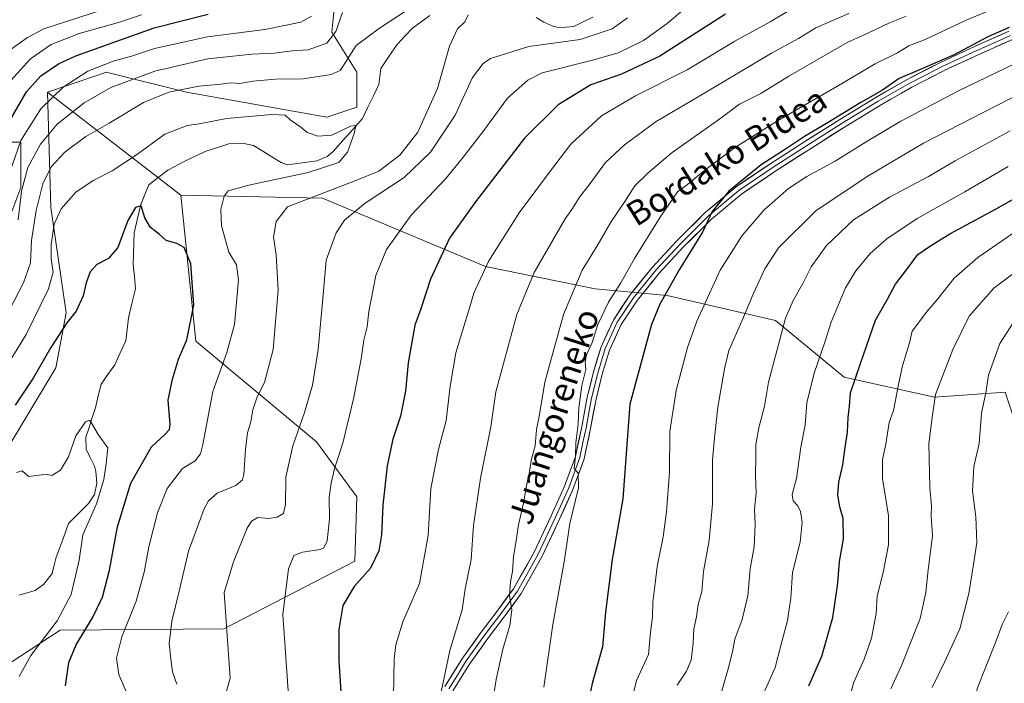
# Model space of a CAD drawing. Units: metres. Extents: x 613887 to 617326, y 4752509 to 4754881.
# Drawn here: x 616400 to 616724, y 4754515 to 4754734 of the extents above; entities that cross this region are included whole.
import ezdxf
from ezdxf.enums import TextEntityAlignment as Align

# ---------------------------------------------------------------- set-up
doc = ezdxf.new("R2010")
doc.units = ezdxf.units.M
doc.header["$MEASUREMENT"] = 0
for name, color, linetype, lineweight in [('Arbolado forestal CxS', 92, 'Continuous', 0), ('Corriente natural lineal', 142, 'Continuous', 13), ('Curva de nivel maestra', 36, 'Continuous', 30), ('Curva de nivel normal', 36, 'Continuous', 0), ('Layer 0', 7, 'Continuous', 0), ('Matorral CxS', 135, 'Continuous', 0), ('Pastizal CxS', 92, 'Continuous', 0), ('Texto cartográfico', 19, 'Continuous', 0)]:
    doc.layers.add(name, color=color, linetype=linetype, lineweight=lineweight)
doc.styles.add('Arial', font='txt', dxfattribs={"height": 0.2})

# ---------------------------------------------------------------- blocks, each defined once
blk = doc.blocks.new('*U161')
at = {"layer": 'Curva de nivel normal', "color": 36, "linetype": 'Continuous', "lineweight": 0}
blk.add_polyline3d([(616616.2, 4754514.52, 660), (616619.28, 4754519.1, 660), (616620.78, 4754522.76, 660), (616621.48, 4754528.44, 660), (616621.68, 4754532.99, 660), (616622.55, 4754537.01, 660), (616623.08, 4754541.01, 660), (616624.24, 4754545.34, 660), (616624.78, 4754551.89, 660), (616626.74, 4754562.18, 660), (616627.78, 4754574.19, 660), (616627.82, 4754588.56, 660), (616628.47, 4754595.98, 660), (616629.6, 4754606.01, 660), (616631.78, 4754618.68, 660), (616633.15, 4754624.68, 660), (616637.5, 4754634.34, 660), (616641.14, 4754643.26, 660), (616644.99, 4754651.68, 660), (616649.58, 4754658.59, 660), (616661.8, 4754670.68, 660), (616678.75, 4754682.01, 660), (616697.26, 4754693.04, 660), (616741.04, 4754715.56, 660)], dxfattribs=at)
blk = doc.blocks.new('*U162')
at = {"layer": 'Curva de nivel normal', "color": 36, "linetype": 'Continuous', "lineweight": 0}
blk.add_polyline3d([(616601.04, 4754508.78, 655), (616602.77, 4754516.01, 655), (616606.73, 4754524.56, 655), (616607.42, 4754531.88, 655), (616608.01, 4754536.96, 655), (616608.11, 4754541.85, 655), (616608.96, 4754547.92, 655), (616609.52, 4754553.58, 655), (616611.5, 4754563.39, 655), (616612.67, 4754571.55, 655), (616613.59, 4754584.59, 655), (616613.73, 4754597.99, 655), (616615.86, 4754611.59, 655), (616619.59, 4754625.68, 655), (616622.64, 4754634.34, 655), (616630.31, 4754651.24, 655), (616637.54, 4754662.66, 655), (616644.82, 4754671.08, 655), (616652.8, 4754678.11, 655), (616658.88, 4754682.08, 655), (616668.23, 4754687.15, 655), (616678.4, 4754693.51, 655), (616689.81, 4754700.26, 655), (616708.78, 4754710.32, 655), (616742.78, 4754726.66, 655)], dxfattribs=at)
blk = doc.blocks.new('*U172')
at = {"layer": 'Curva de nivel normal', "color": 36, "linetype": 'Continuous', "lineweight": 0}
blk.add_polyline3d([(616725.24, 4754433.75, 695), (616721.98, 4754438.21, 695), (616717.13, 4754444.64, 695), (616712.38, 4754453.22, 695), (616709.16, 4754464.91, 695), (616708.26, 4754477.89, 695), (616708.84, 4754486.27, 695), (616710.41, 4754495.7, 695), (616715.09, 4754513.58, 695), (616720.81, 4754528.01, 695), (616723.27, 4754534.68, 695), (616725.31, 4754538.68, 695)], dxfattribs=at)
blk = doc.blocks.new('*U173')
at = {"layer": 'Curva de nivel normal', "color": 36, "linetype": 'Continuous', "lineweight": 0}
blk.add_polyline3d([(616399.43, 4754517.32, 595), (616403.27, 4754524.24, 595), (616412.03, 4754535.65, 595), (616416.64, 4754544.35, 595), (616419.21, 4754555.69, 595), (616420.48, 4754563.98, 595), (616424.88, 4754574.18, 595), (616427.37, 4754582.26, 595), (616428.14, 4754587.34, 595), (616428.66, 4754592.69, 595), (616425.48, 4754597.01, 595), (616423.5, 4754600.5, 595), (616422.66, 4754601.8, 595), (616421.27, 4754601.22, 595), (616418.12, 4754596.61, 595), (616415.72, 4754589.7, 595), (616413.08, 4754585.34, 595), (616410.19, 4754583.51, 595), (616408.79, 4754583.87, 595), (616406.95, 4754583.81, 595), (616402.54, 4754583.22, 595), (616400.49, 4754585.05, 595), (616398.54, 4754584.54, 595)], dxfattribs=at)
blk = doc.blocks.new('*U174')
at = {"layer": 'Curva de nivel normal', "color": 36, "linetype": 'Continuous', "lineweight": 0}
blk.add_polyline3d([(616630.14, 4754509.93, 665), (616632.94, 4754519.81, 665), (616634.36, 4754525.44, 665), (616635.16, 4754529.64, 665), (616637.59, 4754536.12, 665), (616639.45, 4754543.9, 665), (616640.15, 4754552.77, 665), (616641.54, 4754560.01, 665), (616641.84, 4754567.44, 665), (616641.61, 4754572.5, 665), (616642.17, 4754577.74, 665), (616641.95, 4754583.46, 665), (616642.11, 4754590.02, 665), (616642.09, 4754593.74, 665), (616643.05, 4754599.29, 665), (616644.96, 4754606.4, 665), (616646.22, 4754614.29, 665), (616649.46, 4754626.23, 665), (616651.84, 4754635.35, 665), (616654.31, 4754641.18, 665), (616657.56, 4754646.82, 665), (616660.26, 4754652.26, 665), (616665.3, 4754659.34, 665), (616674.2, 4754667.74, 665), (616686.14, 4754675.19, 665), (616698.93, 4754682.05, 665), (616707.66, 4754687.18, 665), (616725.78, 4754697.05, 665)], dxfattribs=at)
blk = doc.blocks.new('*U177')
at = {"layer": 'Curva de nivel normal', "color": 36, "linetype": 'Continuous', "lineweight": 0}
blk.add_polyline3d([(616672.63, 4754509.16, 680), (616674.31, 4754515.41, 680), (616677.78, 4754523, 680), (616680.12, 4754529.95, 680), (616681.72, 4754538.06, 680), (616682.03, 4754543.75, 680), (616684.05, 4754551.64, 680), (616685.73, 4754560.75, 680), (616685.76, 4754570.23, 680), (616683.73, 4754582.55, 680), (616683.77, 4754588.77, 680), (616684.9, 4754593.91, 680), (616685.93, 4754600.96, 680), (616687.35, 4754605.01, 680), (616689.18, 4754614.05, 680), (616690.34, 4754619.69, 680), (616692.65, 4754627.29, 680), (616693.52, 4754631.05, 680), (616695.65, 4754633.86, 680), (616698.12, 4754637.19, 680), (616702.04, 4754641.69, 680), (616707.38, 4754648.59, 680), (616715.17, 4754655.34, 680), (616728.19, 4754664.36, 680)], dxfattribs=at)
blk = doc.blocks.new('*U179')
at = {"layer": 'Curva de nivel normal', "color": 36, "linetype": 'Continuous', "lineweight": 0}
blk.add_polyline3d([(616644.66, 4754511.89, 670), (616648.38, 4754520.33, 670), (616650.32, 4754527.52, 670), (616652.48, 4754535.72, 670), (616653.54, 4754543.19, 670), (616654.1, 4754551.58, 670), (616656.63, 4754561.59, 670), (616657.31, 4754568.21, 670), (616656.78, 4754571.67, 670), (616655.94, 4754573.5, 670), (616654.35, 4754575.25, 670), (616654.04, 4754577.32, 670), (616655.43, 4754582.5, 670), (616656.92, 4754592.86, 670), (616658.28, 4754600.07, 670), (616658.89, 4754607.48, 670), (616661.26, 4754617.27, 670), (616664.79, 4754627.5, 670), (616666.84, 4754634.07, 670), (616669.63, 4754640.63, 670), (616671.58, 4754645.39, 670), (616674.96, 4754651, 670), (616679.7, 4754656.63, 670), (616685.17, 4754661.46, 670), (616695.15, 4754668.18, 670), (616710.87, 4754676.98, 670), (616725.14, 4754685.39, 670)], dxfattribs=at)
blk = doc.blocks.new('*U183')
at = {"layer": 'Curva de nivel normal', "color": 36, "linetype": 'Continuous', "lineweight": 0}
for points in [[(616537.9, 4754509.6, 635), (616541.26, 4754525.92, 635), (616545.37, 4754539.34, 635), (616546.38, 4754546.18, 635), (616548.27, 4754555.83, 635), (616549.12, 4754567.02, 635), (616551.4, 4754582.71, 635), (616554.75, 4754599.62, 635), (616556.48, 4754611.12, 635), (616559.26, 4754621.61, 635), (616563.36, 4754636.56, 635), (616569.03, 4754650.47, 635), (616579.25, 4754668.15, 635), (616581.73, 4754671.48, 635), (616584.01, 4754675.26, 635), (616587.46, 4754679.74, 635), (616592.56, 4754686.68, 635), (616598.82, 4754692.51, 635), (616609.2, 4754700.18, 635), (616625.99, 4754710.01, 635), (616647.25, 4754722.72, 635), (616656.09, 4754727.56, 635), (616661.82, 4754730.99, 635), (616672.72, 4754735.72, 635)], [(616430.36, 4754738.07, 635), (616407.58, 4754730.65, 635), (616402.16, 4754727.88, 635), (616395.24, 4754722.88, 635)]]:
    blk.add_polyline3d(points, dxfattribs=at)
blk = doc.blocks.new('*U184')
at = {"layer": 'Curva de nivel normal', "color": 36, "linetype": 'Continuous', "lineweight": 0}
blk.add_polyline3d([(616691.56, 4754734.88, 640), (616686.1, 4754732.64, 640), (616678.96, 4754729.21, 640), (616672.17, 4754726.14, 640), (616652.98, 4754715.15, 640), (616643.75, 4754709.39, 640), (616636.7, 4754705.84, 640), (616630.16, 4754701.04, 640), (616614.51, 4754689.95, 640), (616606.65, 4754683.26, 640), (616602.25, 4754679, 640), (616599.17, 4754674.15, 640), (616594.36, 4754666.96, 640), (616589.8, 4754659.22, 640), (616584.85, 4754651.2, 640), (616578.68, 4754636.56, 640), (616572.54, 4754614.34, 640), (616570.84, 4754603.68, 640), (616569.81, 4754598.68, 640), (616569.45, 4754593.34, 640), (616568.22, 4754589.01, 640), (616567.51, 4754584.74, 640), (616566.38, 4754579.59, 640), (616565.6, 4754574.4, 640), (616563.87, 4754567.34, 640), (616563, 4754561.39, 640), (616562.22, 4754556.9, 640), (616561.92, 4754551.93, 640), (616561.22, 4754548.54, 640), (616560.99, 4754544, 640), (616561.74, 4754539.31, 640), (616561.07, 4754534.13, 640), (616558.78, 4754526.28, 640), (616556.51, 4754516.34, 640), (616555.7, 4754510.82, 640)], dxfattribs=at)
blk = doc.blocks.new('*U191')
at = {"layer": 'Curva de nivel normal', "color": 36, "linetype": 'Continuous', "lineweight": 0}
for points in [[(616522.64, 4754504.68, 630), (616522.92, 4754523.01, 630), (616523.5, 4754527.76, 630), (616525.76, 4754535.37, 630), (616531.26, 4754547.94, 630), (616534.2, 4754563.76, 630), (616535, 4754579.26, 630), (616537.52, 4754592.12, 630), (616540.05, 4754601.68, 630), (616541.45, 4754613.01, 630), (616543.32, 4754624, 630), (616547.92, 4754639.15, 630), (616549.18, 4754643.56, 630), (616554.15, 4754654.26, 630), (616564.11, 4754670.12, 630), (616574.45, 4754683.96, 630), (616581.11, 4754692.73, 630), (616591.26, 4754702.02, 630), (616602.42, 4754708.6, 630), (616619.5, 4754717.22, 630), (616635.17, 4754726.63, 630), (616646.78, 4754732.96, 630), (616653.58, 4754737.07, 630)], [(616439.78, 4754735.35, 630), (616432.14, 4754732.8, 630), (616419.23, 4754729.14, 630), (616410.04, 4754725.52, 630), (616403.21, 4754720.8, 630), (616396.68, 4754713.68, 630)]]:
    blk.add_polyline3d(points, dxfattribs=at)
blk = doc.blocks.new('*U194')
at = {"layer": 'Curva de nivel normal', "color": 36, "linetype": 'Continuous', "lineweight": 0}
blk.add_polyline3d([(616726.66, 4754739.88, 645), (616711.28, 4754733.56, 645), (616703.66, 4754729.89, 645), (616697.78, 4754727.16, 645), (616692.43, 4754725.08, 645), (616688.7, 4754722.82, 645), (616681.34, 4754719.17, 645), (616668.77, 4754711.74, 645), (616649.22, 4754700.42, 645), (616635.42, 4754691.71, 645), (616625.25, 4754684.16, 645), (616619.54, 4754679.38, 645), (616616.22, 4754677.01, 645), (616610.57, 4754668.68, 645), (616602.15, 4754655, 645), (616597.57, 4754646.96, 645), (616593.57, 4754640.66, 645), (616590.08, 4754633.34, 645), (616588.2, 4754627.34, 645), (616586.33, 4754623.33, 645), (616585.9, 4754620.96, 645), (616586.13, 4754618.47, 645), (616584.77, 4754613.24, 645), (616583.75, 4754605.82, 645), (616583.52, 4754600.46, 645), (616582.79, 4754594.35, 645), (616582.66, 4754589.9, 645), (616582.27, 4754585.87, 645), (616583.54, 4754584.34, 645), (616583.63, 4754579.44, 645), (616580.85, 4754567.74, 645), (616578.93, 4754555.11, 645), (616575.22, 4754534.45, 645), (616572.27, 4754513.84, 645)], dxfattribs=at)
blk = doc.blocks.new('*U195')
at = {"layer": 'Curva de nivel normal', "color": 36, "linetype": 'Continuous', "lineweight": 0}
blk.add_polyline3d([(616727.85, 4754635.34, 690), (616722.47, 4754627.06, 690), (616718.72, 4754616.56, 690), (616717.79, 4754610.73, 690), (616716.41, 4754604.04, 690), (616715.57, 4754594.08, 690), (616713.91, 4754586.48, 690), (616713.46, 4754578.36, 690), (616714.56, 4754569.89, 690), (616714.84, 4754561.49, 690), (616713.7, 4754554.26, 690), (616712.21, 4754544.66, 690), (616709.21, 4754533.01, 690), (616704.25, 4754522.01, 690), (616700.09, 4754513.68, 690)], dxfattribs=at)
blk = doc.blocks.new('*U203')
at = {"layer": 'Curva de nivel normal', "color": 36, "linetype": 'Continuous', "lineweight": 0}
for points in [[(616488.19, 4754511.12, 620), (616486.31, 4754537.78, 620), (616488.15, 4754552.81, 620), (616489.88, 4754557.2, 620), (616492.78, 4754558.25, 620), (616498.64, 4754559.15, 620), (616499.83, 4754559.71, 620), (616500.93, 4754562.03, 620), (616501.69, 4754569.17, 620), (616501.5, 4754576.38, 620), (616502.26, 4754581.01, 620), (616503.27, 4754585.74, 620), (616506.17, 4754594.59, 620), (616509.53, 4754608.85, 620), (616512.04, 4754621.96, 620), (616512.94, 4754628.08, 620), (616514.02, 4754632.56, 620), (616514.66, 4754637.6, 620), (616516.94, 4754649.41, 620), (616520.45, 4754658.01, 620), (616528.52, 4754669.34, 620), (616539.97, 4754681.34, 620), (616545.4, 4754688.01, 620), (616552.46, 4754697.21, 620), (616560.24, 4754707.82, 620), (616567.02, 4754713.83, 620), (616571.73, 4754716.21, 620), (616588.77, 4754720.52, 620), (616596.78, 4754722.75, 620), (616605.11, 4754726.81, 620), (616612.88, 4754732.45, 620), (616624.53, 4754742.46, 620)], [(616495.71, 4754734.83, 620), (616492.23, 4754732.89, 620), (616480.36, 4754730.45, 620), (616461.45, 4754728.02, 620), (616444.03, 4754724.17, 620), (616436.11, 4754721.57, 620), (616430.78, 4754720.11, 620), (616422.11, 4754716.73, 620), (616413.9, 4754711.42, 620), (616406.58, 4754704.38, 620), (616400.06, 4754693.9, 620), (616395.43, 4754680.59, 620)]]:
    blk.add_polyline3d(points, dxfattribs=at)
blk = doc.blocks.new('*U205')
at = {"layer": 'Curva de nivel normal', "color": 36, "linetype": 'Continuous', "lineweight": 0}
blk.add_polyline3d([(616686.49, 4754513.28, 685), (616690.01, 4754520.95, 685), (616696.24, 4754536.42, 685), (616698.06, 4754544.98, 685), (616698.78, 4754552.42, 685), (616700.2, 4754563.64, 685), (616699.86, 4754570.26, 685), (616699.9, 4754573.52, 685), (616699.41, 4754579.53, 685), (616699.08, 4754594.03, 685), (616700.24, 4754603.47, 685), (616701.2, 4754610.26, 685), (616706.91, 4754625.01, 685), (616712.27, 4754636.08, 685), (616720.5, 4754645.29, 685), (616732.38, 4754654.23, 685)], dxfattribs=at)
blk = doc.blocks.new('*U208')
at = {"layer": 'Curva de nivel maestra', "color": 36, "linetype": 'Continuous', "lineweight": 30}
blk.add_polyline3d([(616725.45, 4754731.18, 650), (616718.42, 4754728.09, 650), (616707.35, 4754722.17, 650), (616694.41, 4754716.48, 650), (616689.29, 4754714.35, 650), (616683.74, 4754710.45, 650), (616676.65, 4754706.44, 650), (616665.92, 4754699.79, 650), (616658.04, 4754695.2, 650), (616651.84, 4754691.06, 650), (616643.82, 4754685.92, 650), (616633.16, 4754677.2, 650), (616627.68, 4754670.49, 650), (616624.52, 4754663.66, 650), (616616.84, 4754651.35, 650), (616610.47, 4754639.96, 650), (616607.68, 4754633.33, 650), (616600.6, 4754607.01, 650), (616598.28, 4754575.84, 650), (616594.74, 4754555.92, 650), (616592.51, 4754538.55, 650), (616591.62, 4754527.05, 650), (616588.27, 4754515.5, 650), (616586.47, 4754507.44, 650)], dxfattribs=at)
blk = doc.blocks.new('*U209')
at = {"layer": 'Curva de nivel maestra', "color": 36, "linetype": 'Continuous', "lineweight": 30}
blk.add_polyline3d([(616414.69, 4754514.24, 600), (616415.79, 4754521.97, 600), (616418.22, 4754527.78, 600), (616423.66, 4754536.7, 600), (616426.88, 4754543.46, 600), (616429.2, 4754552.34, 600), (616431.82, 4754566.68, 600), (616436.22, 4754581.01, 600), (616443.03, 4754593.01, 600), (616447.46, 4754597.01, 600), (616448.97, 4754598.74, 600), (616449.19, 4754600.34, 600), (616448.51, 4754608.34, 600), (616449.95, 4754615.23, 600), (616451.97, 4754621.9, 600), (616454.69, 4754628.22, 600), (616456.95, 4754639.7, 600), (616456, 4754653.24, 600), (616453.84, 4754658.61, 600), (616451.39, 4754660.01, 600), (616447.92, 4754660.99, 600), (616445.58, 4754663.06, 600), (616442.67, 4754665.2, 600), (616440.88, 4754668.44, 600), (616439.62, 4754672.41, 600), (616437.73, 4754671.88, 600), (616435.23, 4754667.54, 600), (616431.91, 4754658.68, 600), (616428.9, 4754655.01, 600), (616425.05, 4754653.01, 600), (616422.9, 4754650.68, 600), (616421.57, 4754647.01, 600), (616420.54, 4754642.68, 600), (616418.29, 4754637.68, 600), (616415.2, 4754633.85, 600), (616409.85, 4754625.76, 600), (616404.06, 4754615.62, 600), (616398.16, 4754606.72, 600)], dxfattribs=at)
blk = doc.blocks.new('*U211')
at = {"layer": 'Curva de nivel maestra', "color": 36, "linetype": 'Continuous', "lineweight": 30}
for points in [[(616396.21, 4754700.01, 625), (616401.83, 4754709.96, 625), (616406.55, 4754715.16, 625), (616412.46, 4754719.18, 625), (616418.08, 4754721.84, 625), (616443.97, 4754731, 625), (616461.66, 4754735.5, 625)], [(616632.11, 4754735.57, 625), (616610.45, 4754721.71, 625), (616597.78, 4754715.73, 625), (616587.74, 4754712.22, 625), (616577, 4754705.62, 625), (616565.92, 4754694.7, 625), (616549.78, 4754673.74, 625), (616541.15, 4754661.73, 625), (616534.92, 4754648.27, 625), (616531.76, 4754638.43, 625), (616529.79, 4754633.12, 625), (616527.57, 4754620.68, 625), (616526.68, 4754611.34, 625), (616525.01, 4754603.11, 625), (616522.57, 4754595.56, 625), (616520.66, 4754586.7, 625), (616519.22, 4754573.82, 625), (616518.82, 4754564.01, 625), (616517.92, 4754558.68, 625), (616515.19, 4754553.01, 625), (616509.83, 4754547.01, 625), (616506.09, 4754540.68, 625), (616504.74, 4754532.8, 625), (616504.76, 4754522.51, 625), (616505.6, 4754508.76, 625)]]:
    blk.add_polyline3d(points, dxfattribs=at)
blk = doc.blocks.new('*U217')
at = {"layer": 'Curva de nivel maestra', "color": 36, "linetype": 'Continuous', "lineweight": 30}
blk.add_polyline3d([(616659.48, 4754514.21, 675), (616663.8, 4754524.02, 675), (616667.45, 4754536.72, 675), (616669.09, 4754548.02, 675), (616669.66, 4754555.26, 675), (616670.92, 4754562.56, 675), (616670.8, 4754569.4, 675), (616669.68, 4754573.21, 675), (616669.04, 4754577.01, 675), (616669.41, 4754581.34, 675), (616670.75, 4754587.01, 675), (616671.45, 4754592.79, 675), (616672.26, 4754597.81, 675), (616672.47, 4754602.68, 675), (616672.86, 4754606.34, 675), (616673.24, 4754610.74, 675), (616676.5, 4754620.47, 675), (616681.47, 4754634.77, 675), (616685.44, 4754641.65, 675), (616688.11, 4754646.55, 675), (616691.7, 4754651.29, 675), (616695.44, 4754656.34, 675), (616699.55, 4754659.21, 675), (616705.93, 4754663.15, 675), (616721.19, 4754671.41, 675), (616741.63, 4754682.88, 675)], dxfattribs=at)

msp = doc.modelspace()

# ---------------------------------------------------------------- linework, layer by layer
at = {"layer": 'Arbolado forestal CxS', "color": 92, "linetype": 'Continuous', "lineweight": 0}
for points in [[(616627.92, 4754846.85, 663.51), (616644.43, 4754815.48, 640.42), (616657.64, 4754798.97, 628.85), (616665.9, 4754787.41, 622.93), (616652.69, 4754779.16, 620.25), (616609.75, 4754775.85, 619.38), (616599.85, 4754770.9, 618.27), (616593.24, 4754752.74, 613.92), (616566.82, 4754756.04, 613.51), (616556.91, 4754770.9, 619.68), (616537.09, 4754774.2, 621.38), (616531.16, 4754771.83, 620.89), (616520.58, 4754767.6, 620.84), (616504.07, 4754746.14, 616.69), (616502.42, 4754729.63, 612.99), (616510.67, 4754716.42, 606.52), (616510.67, 4754704.86, 605.54), (616500.76, 4754701.56, 605.27), (616454.53, 4754709.82, 607.37), (616428.1, 4754716.42, 615.47), (616427.22, 4754716.12, 615.5), (616424.36, 4754715.15, 615.74), (616408.81, 4754709.87, 618.46)], [(616724.13, 4754611.02, 693.14), (616700.94, 4754609.36, 685.9), (616671.12, 4754615.99, 674.95), (616648.5, 4754634.61, 665.06), (616612.82, 4754642.8, 651.73), (616589.18, 4754645, 644.18), (616553.04, 4754652.35, 631.26), (616499.34, 4754674.92, 612.8), (616452.71, 4754675.85, 602.04), (616408.81, 4754709.87, 618.46), (616424.36, 4754715.15, 615.74), (616427.22, 4754716.12, 615.5), (616428.1, 4754716.42, 615.47), (616454.53, 4754709.82, 607.37), (616500.76, 4754701.56, 605.27), (616510.67, 4754704.86, 605.54), (616510.67, 4754716.42, 606.52), (616502.42, 4754729.63, 612.99), (616504.07, 4754746.14, 616.69)], [(616396.73, 4754594.25, 595.66), (616411.59, 4754619.01, 597.4), (616414.89, 4754637.17, 599.55), (616409.94, 4754671.84, 604.94), (616408.81, 4754709.87, 618.46), (616452.71, 4754675.85, 602.04), (616457.68, 4754627.81, 602.61), (616497.43, 4754594.68, 618.45), (616510.68, 4754576.46, 623.28), (616510.04, 4754555.3, 624.57), (616466.85, 4754533.02, 615.45), (616412.92, 4754532.56, 598.85), (616390.23, 4754517.71, 592.6)], [(616396.73, 4754594.25, 595.66), (616411.59, 4754619.01, 597.4), (616414.89, 4754637.17, 599.55), (616409.94, 4754671.84, 604.94), (616408.81, 4754709.87, 618.46)], [(616408.81, 4754709.87, 618.46), (616452.71, 4754675.85, 602.04)], [(616408.81, 4754709.87, 618.46), (616452.71, 4754675.85, 602.04)], [(616385.17, 4754693.31, 628.12), (616400.03, 4754693.31, 616.36), (616400.03, 4754678.45, 612.85), (616395.08, 4754665.24, 615.26)], [(616385.17, 4754693.31, 628.12), (616400.03, 4754693.31, 616.36), (616400.03, 4754678.45, 612.85), (616395.08, 4754665.24, 615.26)], [(616452.71, 4754675.85, 602.04), (616457.68, 4754627.81, 602.61), (616497.43, 4754594.68, 618.45), (616510.68, 4754576.46, 623.28), (616510.04, 4754555.3, 624.57), (616466.85, 4754533.02, 615.45), (616412.92, 4754532.56, 598.85), (616390.23, 4754517.71, 592.6), (616398.74, 4754495.08, 590.68), (616436.02, 4754454.89, 590.61)], [(616452.71, 4754675.85, 602.04), (616499.34, 4754674.92, 612.8), (616553.04, 4754652.35, 631.26), (616589.18, 4754645, 644.18), (616612.82, 4754642.8, 651.73), (616648.5, 4754634.61, 665.06), (616671.12, 4754615.99, 674.95), (616700.94, 4754609.36, 685.9), (616724.13, 4754611.02, 693.14), (616730.76, 4754591.14, 696.82), (616734.07, 4754573.51, 697.66), (616760.31, 4754574.21, 706.83), (616796.73, 4754565.87, 719.24), (616818.12, 4754576.56, 725.79)]]:
    msp.add_polyline3d(points, dxfattribs=at)
at = {"layer": 'Corriente natural lineal', "color": 142, "linetype": 'Continuous', "lineweight": 13}
for points in [[(616534.76, 4754735.09, 608.75), (616531.87, 4754733, 608.17), (616528.99, 4754730.9, 608.16), (616526.45, 4754728.23, 607.7), (616523.91, 4754725.56, 607.62), (616521.23, 4754721.6, 607.11), (616518.56, 4754717.65, 606.64), (616518.22, 4754715.01, 606.37), (616517.89, 4754712.38, 606.18), (616516.1, 4754708.65, 605.87), (616514.31, 4754704.92, 605.77), (616512.51, 4754701.19, 605.4), (616509.31, 4754697.54, 604.97), (616506.11, 4754693.9, 604.54), (616502.9, 4754690.25, 604.34), (616500.94, 4754688.68, 604.02), (616497.53, 4754687.21, 604.31), (616492.65, 4754686.53, 604.05), (616487.77, 4754685.84, 603.83), (616485.73, 4754686.61, 603.74), (616482.72, 4754688.5, 603.51), (616479.7, 4754690.39, 603.39), (616476.68, 4754692.29, 603.1), (616472.98, 4754692.98, 602.99), (616468.48, 4754692.78, 602.56), (616464.85, 4754691.65, 602.29), (616461.22, 4754690.52, 602.01), (616457.16, 4754688.6, 601.4), (616453.11, 4754686.67, 601.48), (616450.74, 4754685.39, 601.37), (616448.38, 4754684.1, 601.02), (616445.26, 4754681.71, 600.89), (616442.15, 4754679.31, 600.54), (616440.82, 4754676.07, 600.38), (616439.49, 4754672.82, 600.29), (616438.39, 4754668.18, 599.71), (616437.29, 4754663.54, 599.12), (616437.2, 4754660.03, 599.13), (616437.11, 4754656.51, 598.94), (616437.02, 4754653, 598.64), (616437.4, 4754649, 598.63), (616437.79, 4754645, 598.4), (616436.6, 4754640.25, 597.78), (616435.42, 4754635.51, 597.66), (616434.98, 4754631.69, 597.55), (616434.54, 4754627.86, 597.26), (616432.73, 4754623.94, 596.84), (616430.92, 4754620.01, 596.69), (616428.71, 4754616.84, 596.41), (616426.5, 4754613.67, 595.91), (616425.53, 4754609.74, 595.58), (616424.57, 4754605.82, 595.34), (616423.53, 4754602.6, 595.11), (616422.49, 4754599.38, 594.74), (616421.45, 4754596.16, 594.46), (616421.54, 4754592.2, 594.24), (616422.9, 4754589.43, 594.1), (616424.26, 4754586.65, 594.07), (616424.75, 4754584.84, 594.03), (616424.99, 4754581.01, 594.47), (616424.3, 4754577.32, 594.72), (616422.29, 4754574.37, 593.66), (616419.01, 4754571.04, 593.59), (616415.73, 4754567.72, 593.08), (616414.39, 4754564.04, 593.12), (616413.05, 4754560.37, 592.97), (616411.7, 4754556.69, 592.63), (616410.99, 4754553.97, 592.45), (616410.28, 4754551.24, 592.32), (616407.63, 4754547.73, 592.02), (616404.75, 4754545.7, 591.84), (616402.05, 4754544.93, 591.71), (616399.35, 4754544.16, 591.47)], [(616588.36, 4754734.54, 613.06), (616585.22, 4754732.99, 612.94), (616582.08, 4754731.45, 612.75), (616579.58, 4754731.29, 612.6), (616577.08, 4754731.14, 612.51), (616575.24, 4754731.52, 612.28), (616572.28, 4754732.84, 611.8), (616569.72, 4754734.42, 611.45)]]:
    msp.add_polyline3d(points, dxfattribs=at)
at = {"layer": 'Curva de nivel normal', "color": 36, "linetype": 'Continuous', "lineweight": 0}
for points in [[(616527.33, 4754736.96, 610), (616518.11, 4754730.9, 610), (616510.45, 4754725.15, 610), (616506.11, 4754718.3, 610), (616505.16, 4754716.99, 610), (616502.26, 4754715.66, 610), (616493.03, 4754714.26, 610), (616483.93, 4754714.07, 610), (616476.45, 4754713.44, 610), (616472.11, 4754712.72, 610), (616469.3, 4754712.85, 610), (616464.87, 4754712.3, 610), (616458.64, 4754711.75, 610), (616448.78, 4754709.87, 610), (616440.45, 4754706.38, 610), (616429.11, 4754699.65, 610), (616421.45, 4754695.26, 610), (616414.45, 4754690.05, 610), (616410.01, 4754685.22, 610), (616407.23, 4754679.63, 610), (616405.1, 4754670.81, 610), (616403.56, 4754660.98, 610), (616403.16, 4754653.58, 610), (616400.94, 4754647.01, 610), (616394.54, 4754634.68, 610)], [(616505.96, 4754736.12, 615), (616503.71, 4754729.78, 615), (616500.8, 4754726.02, 615), (616494.59, 4754723.76, 615), (616489.39, 4754723.42, 615), (616483.41, 4754722.69, 615), (616476.07, 4754722.37, 615), (616461.62, 4754720.8, 615), (616444.18, 4754716.72, 615), (616429.67, 4754711.34, 615), (616420.92, 4754706.34, 615), (616412.02, 4754699.34, 615), (616406.5, 4754692.68, 615), (616402.36, 4754685.05, 615), (616400.28, 4754677.18, 615), (616399.08, 4754667.73, 615)], [(616451.38, 4754514.78, 610), (616449.92, 4754518.9, 610), (616449.36, 4754523.1, 610), (616448.83, 4754528.16, 610), (616449.76, 4754535.56, 610), (616452.22, 4754545.84, 610), (616455.23, 4754558.58, 610), (616460.42, 4754572.58, 610), (616461.81, 4754575.18, 610), (616464.66, 4754577.69, 610), (616470.78, 4754580.25, 610), (616472.99, 4754582.14, 610), (616473.48, 4754583.85, 610), (616474.04, 4754592.16, 610), (616474.7, 4754597.59, 610), (616475.74, 4754601.24, 610), (616476.38, 4754605.13, 610), (616477.89, 4754609.45, 610), (616480.22, 4754614.22, 610), (616483.08, 4754625.06, 610), (616484.75, 4754644.59, 610), (616484.1, 4754656.19, 610), (616483.21, 4754662.08, 610), (616484.12, 4754667.21, 610), (616487.78, 4754672.01, 610), (616510.35, 4754680.68, 610), (616517.89, 4754683.78, 610), (616524.82, 4754689.04, 610), (616530.77, 4754696.7, 610), (616537.21, 4754711.08, 610), (616541.13, 4754725.03, 610), (616543.81, 4754730.68, 610), (616546.25, 4754733.01, 610), (616547.33, 4754735.34, 610)], [(616467.36, 4754511.34, 615), (616468.96, 4754516.83, 615), (616467, 4754545.01, 615), (616470.08, 4754555.13, 615), (616474.59, 4754566.16, 615), (616476, 4754568.47, 615), (616478.1, 4754569.66, 615), (616481.67, 4754569.39, 615), (616484.4, 4754569.79, 615), (616486.5, 4754571.04, 615), (616487.16, 4754574.04, 615), (616487.28, 4754582.94, 615), (616489.55, 4754593.34, 615), (616493.4, 4754604.34, 615), (616496.03, 4754613.34, 615), (616497.97, 4754625.04, 615), (616499.61, 4754643.01, 615), (616500.58, 4754654.49, 615), (616503.85, 4754663.54, 615), (616506.55, 4754667.64, 615), (616513.45, 4754673.3, 615), (616526.23, 4754681.75, 615), (616534.92, 4754690.06, 615), (616543.09, 4754702.28, 615), (616548.78, 4754714.62, 615), (616552.22, 4754719.31, 615), (616554.67, 4754720.93, 615), (616567.26, 4754724.87, 615), (616584.17, 4754727.17, 615), (616594.78, 4754730.64, 615), (616599.78, 4754734.31, 615)], [(616436.6, 4754507.99, 605), (616432.3, 4754517.94, 605), (616431.47, 4754523.33, 605), (616433.27, 4754530.34, 605), (616438, 4754542.18, 605), (616440.62, 4754551.71, 605), (616442.14, 4754560.08, 605), (616444.99, 4754571.27, 605), (616448.18, 4754579.24, 605), (616453.3, 4754585.89, 605), (616457.42, 4754588.42, 605), (616459.15, 4754590.65, 605), (616459.94, 4754593.74, 605), (616463.21, 4754611.22, 605), (616467.88, 4754624.01, 605), (616470.42, 4754633.34, 605), (616471.66, 4754647.95, 605), (616471.03, 4754652.89, 605), (616468.55, 4754657.11, 605), (616466.15, 4754665.74, 605), (616465.86, 4754671.21, 605), (616466.96, 4754675.58, 605), (616468.24, 4754677.27, 605), (616475.09, 4754679.14, 605), (616494.69, 4754683.38, 605), (616504.7, 4754686.7, 605), (616507.54, 4754690.05, 605), (616509.75, 4754696.26, 605), (616510.34, 4754698.83, 605), (616508.55, 4754698.67, 605), (616502.4, 4754695.71, 605), (616497.82, 4754695.32, 605), (616494.31, 4754696.59, 605), (616492.22, 4754698.33, 605), (616488.72, 4754700.76, 605), (616487.11, 4754702.25, 605), (616482.68, 4754702.46, 605), (616467.78, 4754701.12, 605), (616458.78, 4754699.35, 605), (616454.78, 4754698.81, 605), (616447.45, 4754696.02, 605), (616438.11, 4754689.21, 605), (616430.11, 4754683.96, 605), (616423.83, 4754680.74, 605), (616418.11, 4754676.85, 605), (616413.25, 4754671.39, 605), (616411.03, 4754666.34, 605), (616409.97, 4754659.67, 605), (616410.01, 4754654.9, 605), (616410.66, 4754650.56, 605), (616409.13, 4754645.01, 605), (616401.76, 4754629.95, 605), (616393.23, 4754616.08, 605)]]:
    msp.add_polyline3d(points, dxfattribs=at)
at = {"layer": 'Layer 0', "linetype": 'Continuous', "lineweight": 0}
for points in [[(616539.69, 4754514), (616545.25, 4754522.99), (616551.27, 4754531.47), (616556.85, 4754538.81), (616562.28, 4754546.26), (616568.94, 4754558.09), (616574.76, 4754570.45), (616579.07, 4754580), (616582.63, 4754589.84), (616584.72, 4754599.58), (616586.54, 4754609.36), (616588.59, 4754617.69), (616591.08, 4754625.94), (616595.15, 4754634.77), (616600.55, 4754642.9), (616608, 4754652.14), (616616.04, 4754660.82), (616625.43, 4754670.16), (616635.56, 4754678.61), (616646.65, 4754686.15), (616657.9, 4754693.39), (616669.69, 4754700.83), (616681.58, 4754708.11), (616692.07, 4754714.13), (616702.83, 4754719.63), (616714.05, 4754724.84), (616725.36, 4754729.87)], [(616725.96, 4754728.51), (616720.32, 4754726), (616714.67, 4754723.49), (616709.09, 4754720.9), (616703.48, 4754718.3), (616698.16, 4754715.57), (616692.78, 4754712.82), (616682.34, 4754706.83), (616670.48, 4754699.57), (616658.7, 4754692.14), (616647.47, 4754684.91), (616642.01, 4754681.19), (616636.46, 4754677.42), (616626.44, 4754669.06), (616617.11, 4754659.79), (616609.13, 4754651.17), (616605.48, 4754646.64), (616601.76, 4754642.02), (616599.15, 4754638.11), (616596.45, 4754634.05), (616594.42, 4754629.63), (616592.48, 4754625.41), (616591.23, 4754621.29), (616590.03, 4754617.3), (616588, 4754609.05), (616587.09, 4754604.16), (616586.18, 4754599.29), (616585.13, 4754594.42), (616584.07, 4754589.43), (616580.45, 4754579.44), (616576.11, 4754569.83), (616570.27, 4754557.41), (616563.54, 4754545.46), (616558.05, 4754537.92), (616555.26, 4754534.26), (616552.47, 4754530.59), (616546.49, 4754522.17), (616543.79, 4754517.8), (616541.01, 4754513.31)], [(616726.55, 4754727.15), (616715.28, 4754722.13), (616704.13, 4754716.96), (616693.49, 4754711.51), (616683.1, 4754705.55), (616671.26, 4754698.3), (616659.5, 4754690.88), (616648.29, 4754683.67), (616637.36, 4754676.23), (616627.44, 4754667.96), (616618.18, 4754658.75), (616610.25, 4754650.19), (616602.96, 4754641.14), (616597.75, 4754633.32), (616593.87, 4754624.88), (616591.46, 4754616.91), (616589.45, 4754608.73), (616587.63, 4754599), (616585.5, 4754589.02), (616581.83, 4754578.88), (616577.46, 4754569.2), (616571.59, 4754556.73), (616564.79, 4754544.65), (616559.24, 4754537.03), (616553.67, 4754529.71), (616547.73, 4754521.34), (616542.32, 4754512.61)]]:
    msp.add_lwpolyline(points, dxfattribs=at)
for points in [[(616539.69, 4754514, 635.14), (616541.54, 4754517, 635.9), (616543.4, 4754519.99, 636.08), (616545.25, 4754522.99, 636.57), (616547.26, 4754525.82, 637.22), (616549.26, 4754528.64, 637.52), (616551.27, 4754531.47, 637.61), (616554.06, 4754535.14, 638.03), (616556.85, 4754538.81, 638.75), (616559.57, 4754542.54, 639.46), (616562.28, 4754546.26, 640.25), (616564.5, 4754550.2, 640.77), (616566.72, 4754554.15, 641.82), (616568.94, 4754558.09, 642.22), (616570.88, 4754562.21, 642.91), (616572.82, 4754566.33, 643.15), (616574.76, 4754570.45, 643.48), (616576.2, 4754573.63, 643.99), (616577.63, 4754576.82, 644.05), (616579.07, 4754580, 644.1), (616580.26, 4754583.28, 644.37), (616581.44, 4754586.56, 644.53), (616582.63, 4754589.84, 644.54), (616583.68, 4754594.71, 644.71), (616584.72, 4754599.58, 645.06), (616585.63, 4754604.47, 645.45), (616586.54, 4754609.36, 645.62), (616587.57, 4754613.53, 646.04), (616588.59, 4754617.69, 645.48), (616589.84, 4754621.82, 645.77), (616591.08, 4754625.94, 645.94), (616593.12, 4754630.36, 646), (616595.15, 4754634.77, 646.15), (616597.85, 4754638.84, 646.33), (616600.55, 4754642.9, 646.75), (616603.03, 4754645.98, 646.9), (616605.52, 4754649.06, 647.35), (616608, 4754652.14, 647.51), (616610.68, 4754655.03, 647.86), (616613.36, 4754657.93, 648.07), (616616.04, 4754660.82, 648.59), (616619.17, 4754663.93, 648.93), (616622.3, 4754667.05, 649.15), (616625.43, 4754670.16, 649.14), (616628.81, 4754672.98, 649.42), (616632.18, 4754675.79, 649.93), (616635.56, 4754678.61, 650.07), (616639.26, 4754681.12, 650.11), (616642.95, 4754683.64, 650.57), (616646.65, 4754686.15, 650.28), (616650.4, 4754688.56, 650.48), (616654.15, 4754690.98, 650.07), (616657.9, 4754693.39, 650.42), (616661.83, 4754695.87, 649.97), (616665.76, 4754698.35, 650.24), (616669.69, 4754700.83, 650.06), (616673.65, 4754703.26, 650.26), (616677.62, 4754705.68, 649.79), (616681.58, 4754708.11, 650.13), (616685.08, 4754710.12, 649.93), (616688.57, 4754712.12, 650), (616692.07, 4754714.13, 649.8), (616695.66, 4754715.96, 649.66), (616699.24, 4754717.8, 649.86), (616702.83, 4754719.63, 649.75), (616706.57, 4754721.37, 649.76), (616710.31, 4754723.1, 649.81), (616714.05, 4754724.84, 649.7), (616717.82, 4754726.52, 649.81), (616721.59, 4754728.19, 650.26), (616725.36, 4754729.87, 649.73)], [(616726.55, 4754727.15, 650.84), (616722.79, 4754725.48, 650.76), (616719.04, 4754723.8, 650.51), (616715.28, 4754722.13, 650.68), (616711.56, 4754720.41, 650.34), (616707.85, 4754718.68, 650.35), (616704.13, 4754716.96, 650.64), (616700.58, 4754715.14, 650.42), (616697.04, 4754713.33, 650.41), (616693.49, 4754711.51, 650.54), (616690.03, 4754709.52, 650.41), (616686.56, 4754707.54, 650.77), (616683.1, 4754705.55, 650.87), (616679.15, 4754703.13, 650.88), (616675.21, 4754700.72, 650.9), (616671.26, 4754698.3, 650.9), (616667.34, 4754695.83, 651.05), (616663.42, 4754693.35, 651.08), (616659.5, 4754690.88, 651.19), (616655.76, 4754688.48, 650.98), (616652.03, 4754686.07, 651.11), (616648.29, 4754683.67, 650.99), (616644.65, 4754681.19, 651.03), (616641, 4754678.71, 650.73), (616637.36, 4754676.23, 650.73), (616634.05, 4754673.47, 650.57), (616630.75, 4754670.72, 650.61), (616627.44, 4754667.96, 650.24), (616624.35, 4754664.89, 649.82), (616621.27, 4754661.82, 649.63), (616618.18, 4754658.75, 649.33), (616615.54, 4754655.9, 648.95), (616612.89, 4754653.04, 648.76), (616610.25, 4754650.19, 648.23), (616607.82, 4754647.17, 648.05), (616605.39, 4754644.16, 647.54), (616602.96, 4754641.14, 647.39), (616600.36, 4754637.23, 646.9), (616597.75, 4754633.32, 646.79), (616595.81, 4754629.1, 646.4), (616593.87, 4754624.88, 646.34), (616592.67, 4754620.9, 646.31), (616591.46, 4754616.91, 646.1), (616590.46, 4754612.82, 646.23), (616589.45, 4754608.73, 646.22), (616588.54, 4754603.87, 646.2), (616587.63, 4754599, 645.91), (616586.92, 4754595.67, 645.66), (616586.21, 4754592.35, 645.36), (616585.5, 4754589.02, 645.12), (616584.28, 4754585.64, 645.03), (616583.05, 4754582.26, 644.99), (616581.83, 4754578.88, 644.69), (616580.37, 4754575.65, 644.51), (616578.92, 4754572.43, 644.42), (616577.46, 4754569.2, 644.11), (616575.5, 4754565.04, 643.65), (616573.55, 4754560.89, 643.33), (616571.59, 4754556.73, 642.57), (616569.32, 4754552.7, 642.05), (616567.06, 4754548.68, 641.32), (616564.79, 4754544.65, 640.68), (616562.02, 4754540.84, 640), (616559.24, 4754537.03, 639.29), (616556.46, 4754533.37, 638.67), (616553.67, 4754529.71, 638.19), (616551.69, 4754526.92, 637.78), (616549.71, 4754524.13, 637.41), (616547.73, 4754521.34, 637.1), (616545.93, 4754518.43, 636.48), (616544.12, 4754515.52, 636.21), (616542.32, 4754512.61, 635.82)]]:
    msp.add_polyline3d(points, dxfattribs=at)
at = {"layer": 'Matorral CxS', "color": 135, "linetype": 'Continuous', "lineweight": 0}
for points in [[(616390.23, 4754517.71, 592.6), (616412.92, 4754532.56, 598.85), (616466.85, 4754533.02, 615.45), (616510.04, 4754555.3, 624.57), (616510.68, 4754576.46, 623.28), (616497.43, 4754594.68, 618.45), (616457.68, 4754627.81, 602.61), (616452.71, 4754675.85, 602.04), (616499.34, 4754674.92, 612.8), (616553.04, 4754652.35, 631.26), (616589.18, 4754645, 644.18), (616612.82, 4754642.8, 651.73), (616648.5, 4754634.61, 665.06), (616671.12, 4754615.99, 674.95), (616700.94, 4754609.36, 685.9), (616724.13, 4754611.02, 693.14)], [(616452.71, 4754675.85, 602.04), (616457.68, 4754627.81, 602.61), (616497.43, 4754594.68, 618.45), (616510.68, 4754576.46, 623.28), (616510.04, 4754555.3, 624.57), (616466.85, 4754533.02, 615.45), (616412.92, 4754532.56, 598.85), (616390.23, 4754517.71, 592.6), (616398.74, 4754495.08, 590.68), (616436.02, 4754454.89, 590.61)], [(616452.71, 4754675.85, 602.04), (616499.34, 4754674.92, 612.8), (616553.04, 4754652.35, 631.26), (616589.18, 4754645, 644.18), (616612.82, 4754642.8, 651.73), (616648.5, 4754634.61, 665.06), (616671.12, 4754615.99, 674.95), (616700.94, 4754609.36, 685.9), (616724.13, 4754611.02, 693.14), (616730.76, 4754591.14, 696.82), (616734.07, 4754573.51, 697.66), (616760.31, 4754574.21, 706.83), (616796.73, 4754565.87, 719.24), (616818.12, 4754576.56, 725.79)]]:
    msp.add_polyline3d(points, dxfattribs=at)
at = {"layer": 'Pastizal CxS', "color": 92, "linetype": 'Continuous', "lineweight": 0}
for points in [[(616627.92, 4754846.85, 663.51), (616644.43, 4754815.48, 640.42), (616657.64, 4754798.97, 628.85), (616665.9, 4754787.41, 622.93), (616652.69, 4754779.16, 620.25), (616609.75, 4754775.85, 619.38), (616599.85, 4754770.9, 618.27), (616593.24, 4754752.74, 613.92), (616566.82, 4754756.04, 613.51), (616556.91, 4754770.9, 619.68), (616537.09, 4754774.2, 621.38), (616531.16, 4754771.83, 620.89), (616520.58, 4754767.6, 620.84), (616504.07, 4754746.14, 616.69), (616502.42, 4754729.63, 612.99), (616510.67, 4754716.42, 606.52), (616510.67, 4754704.86, 605.54), (616500.76, 4754701.56, 605.27), (616454.53, 4754709.82, 607.37), (616428.1, 4754716.42, 615.47), (616427.22, 4754716.12, 615.5), (616424.36, 4754715.15, 615.74), (616408.81, 4754709.87, 618.46)], [(616504.07, 4754746.14, 616.69), (616502.42, 4754729.63, 612.99), (616510.67, 4754716.42, 606.52), (616510.67, 4754704.86, 605.54), (616500.76, 4754701.56, 605.27), (616454.53, 4754709.82, 607.37), (616428.1, 4754716.42, 615.47), (616427.22, 4754716.12, 615.5), (616424.36, 4754715.15, 615.74), (616408.81, 4754709.87, 618.46), (616409.94, 4754671.84, 604.94), (616414.89, 4754637.17, 599.55), (616411.59, 4754619.01, 597.4), (616396.73, 4754594.25, 595.66)], [(616396.73, 4754594.25, 595.66), (616411.59, 4754619.01, 597.4), (616414.89, 4754637.17, 599.55), (616409.94, 4754671.84, 604.94), (616408.81, 4754709.87, 618.46)], [(616395.08, 4754665.24, 615.26), (616400.03, 4754678.45, 612.85), (616400.03, 4754693.31, 616.36), (616385.17, 4754693.31, 628.12)], [(616385.17, 4754693.31, 628.12), (616400.03, 4754693.31, 616.36), (616400.03, 4754678.45, 612.85), (616395.08, 4754665.24, 615.26)]]:
    msp.add_polyline3d(points, dxfattribs=at)

# ---------------------------------------------------------------- block references
at = {"layer": 'Curva de nivel maestra', "color": 36, "linetype": 'Continuous', "lineweight": 30}
for name in ['*U217', '*U208', '*U211', '*U209']:
    msp.add_blockref(name, (0, 0), dxfattribs=at)
at = {"layer": 'Curva de nivel normal', "color": 36, "linetype": 'Continuous', "lineweight": 0}
for name in ['*U172', '*U174', '*U179', '*U177', '*U205', '*U195', '*U162', '*U161', '*U194', '*U184', '*U191', '*U183', '*U173', '*U203']:
    msp.add_blockref(name, (0, 0), dxfattribs=at)

# ---------------------------------------------------------------- texts
at = {"layer": 'Texto cartográfico', "color": 19, "linetype": 'Continuous', "lineweight": 0, "style": 'Arial'}
for s, rotation, p in [('Bordako Bidea', 32.1135, (616632.37, 4754688.67)), ('Juangoreneko', 72.0796, (616575.49, 4754602.99))]:
    msp.add_text(s, height=8, rotation=rotation, dxfattribs=at).set_placement(p, align=Align.MIDDLE_CENTER)

doc.saveas('drawing.dxf')
